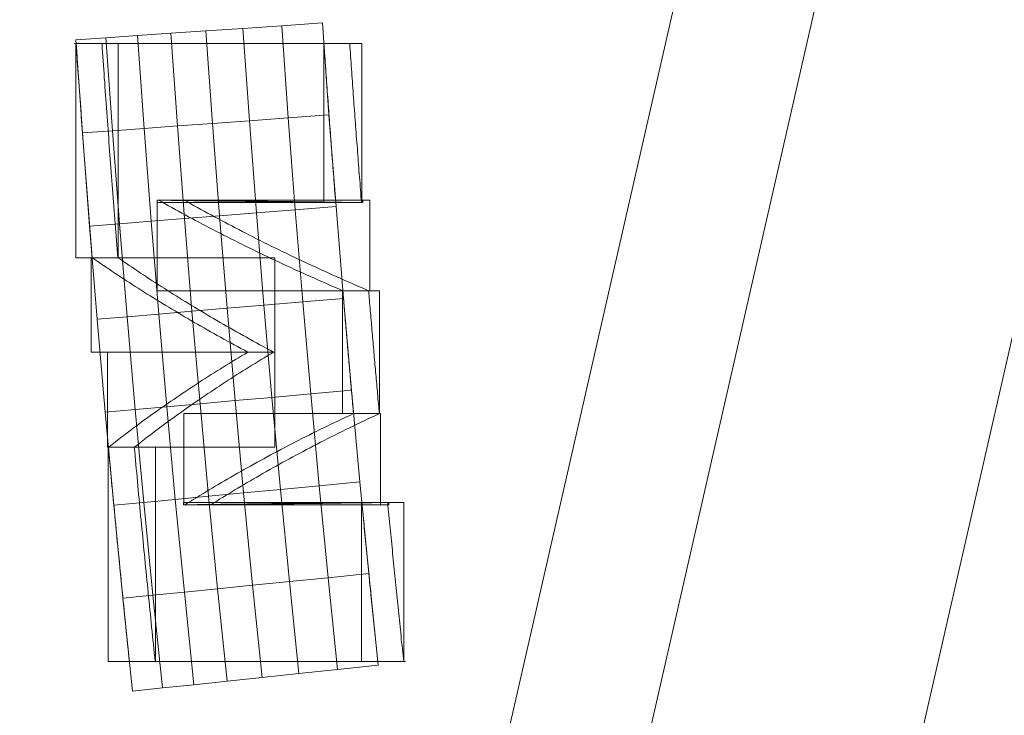
# Model space of a CAD drawing. Units: millimetres. Extents: x 1511 to 1921, y -1288 to -888.
# Drawn here: x 1511 to 1522, y -1120 to -1112 of the extents above; entities that cross this region are included whole.
import ezdxf

# ---------------------------------------------------------------- set-up
doc = ezdxf.new("R2010")
doc.units = ezdxf.units.MM
doc.layers.add('1', color=7, linetype='CONTINUOUS', true_color=0xffffff)

msp = doc.modelspace()

# ---------------------------------------------------------------- linework, layer by layer
at = {"layer": '1', "color": 252, "linetype": 'Continuous', "lineweight": 13}
for p, q in [((1511.219, -1112.121, -277.626), (1511.519, -1112.121, -277.626)), ((1514.098, -1112.121, -284.375), (1514.398, -1112.121, -284.375)), ((1512.176, -1113.941, -279.865), (1512.476, -1113.941, -279.865)), ((1514.235, -1113.968, -284.375), (1514.535, -1113.968, -284.375)), ((1511.404, -1114.61, -277.626), (1511.704, -1114.61, -277.626)), ((1514.318, -1114.994, -284.375), (1514.618, -1114.994, -284.375)), ((1513.214, -1115.707, -281.983), (1513.514, -1115.707, -281.983)), ((1514.443, -1116.421, -284.375), (1514.743, -1116.421, -284.375)), ((1511.594, -1116.813, -277.626), (1511.894, -1116.813, -277.626)), ((1514.54, -1117.456, -284.375), (1514.84, -1117.456, -284.375)), ((1512.483, -1117.482, -279.865), (1512.783, -1117.482, -279.865)), ((1511.837, -1119.302, -277.626), (1512.137, -1119.302, -277.626)), ((1514.726, -1119.302, -284.375), (1515.026, -1119.302, -284.375))]:
    msp.add_line(p, q, dxfattribs=at)
for points in [[(1514.098, -1112.121, -284.375), (1514.03, -1112.121, -284.244), (1513.962, -1112.121, -284.114), (1513.895, -1112.121, -283.983), (1513.828, -1112.121, -283.852), (1513.762, -1112.121, -283.72), (1513.696, -1112.121, -283.589), (1513.63, -1112.121, -283.457), (1513.565, -1112.121, -283.326), (1513.501, -1112.121, -283.194), (1513.437, -1112.121, -283.061), (1513.373, -1112.121, -282.929), (1513.31, -1112.121, -282.796), (1513.248, -1112.121, -282.664), (1513.185, -1112.121, -282.531), (1513.124, -1112.121, -282.397), (1513.062, -1112.121, -282.264), (1513.001, -1112.121, -282.13), (1512.941, -1112.121, -281.997), (1512.881, -1112.121, -281.863), (1512.821, -1112.121, -281.729), (1512.762, -1112.121, -281.594), (1512.703, -1112.121, -281.46), (1512.645, -1112.121, -281.325), (1512.587, -1112.121, -281.191), (1512.529, -1112.121, -281.056), (1512.472, -1112.121, -280.92), (1512.416, -1112.121, -280.785), (1512.359, -1112.121, -280.649), (1512.303, -1112.121, -280.514), (1512.248, -1112.121, -280.378), (1512.193, -1112.121, -280.242), (1512.138, -1112.121, -280.106), (1512.084, -1112.121, -279.969), (1512.03, -1112.121, -279.833), (1511.977, -1112.121, -279.696), (1511.923, -1112.121, -279.559), (1511.871, -1112.121, -279.422), (1511.818, -1112.121, -279.285), (1511.766, -1112.121, -279.148), (1511.715, -1112.121, -279.01), (1511.664, -1112.121, -278.872), (1511.613, -1112.121, -278.735), (1511.562, -1112.121, -278.597), (1511.512, -1112.121, -278.458), (1511.462, -1112.121, -278.32), (1511.413, -1112.121, -278.182), (1511.364, -1112.121, -278.043), (1511.315, -1112.121, -277.904), (1511.267, -1112.121, -277.765), (1511.219, -1112.121, -277.626)], [(1511.219, -1112.121, -277.626), (1511.222, -1112.171, -277.626), (1511.226, -1112.221, -277.626), (1511.229, -1112.27, -277.626), (1511.232, -1112.32, -277.626), (1511.236, -1112.37, -277.626), (1511.239, -1112.42, -277.626), (1511.243, -1112.47, -277.626), (1511.246, -1112.519, -277.626), (1511.25, -1112.569, -277.626), (1511.253, -1112.619, -277.626), (1511.257, -1112.669, -277.626), (1511.26, -1112.719, -277.626), (1511.264, -1112.768, -277.626), (1511.268, -1112.818, -277.626), (1511.271, -1112.868, -277.626), (1511.275, -1112.918, -277.626), (1511.278, -1112.968, -277.626), (1511.282, -1113.017, -277.626), (1511.286, -1113.067, -277.626), (1511.289, -1113.117, -277.626), (1511.293, -1113.167, -277.626), (1511.297, -1113.216, -277.626), (1511.3, -1113.266, -277.626), (1511.304, -1113.316, -277.626), (1511.308, -1113.366, -277.626), (1511.311, -1113.416, -277.626), (1511.315, -1113.465, -277.626), (1511.319, -1113.515, -277.626), (1511.323, -1113.565, -277.626), (1511.326, -1113.615, -277.626), (1511.33, -1113.664, -277.626), (1511.334, -1113.714, -277.626), (1511.338, -1113.764, -277.626), (1511.342, -1113.814, -277.626), (1511.345, -1113.864, -277.626), (1511.349, -1113.913, -277.626), (1511.353, -1113.963, -277.626), (1511.357, -1114.013, -277.626), (1511.361, -1114.063, -277.626), (1511.365, -1114.112, -277.626), (1511.369, -1114.162, -277.626), (1511.373, -1114.212, -277.626), (1511.376, -1114.262, -277.626), (1511.38, -1114.311, -277.626), (1511.384, -1114.361, -277.626), (1511.388, -1114.411, -277.626), (1511.392, -1114.461, -277.626), (1511.396, -1114.51, -277.626), (1511.4, -1114.56, -277.626), (1511.404, -1114.61, -277.626)], [(1511.519, -1112.121, -277.626), (1511.567, -1112.121, -277.765), (1511.615, -1112.121, -277.904), (1511.664, -1112.121, -278.043), (1511.713, -1112.121, -278.182), (1511.762, -1112.121, -278.32), (1511.812, -1112.121, -278.458), (1511.862, -1112.121, -278.597), (1511.913, -1112.121, -278.735), (1511.964, -1112.121, -278.872), (1512.015, -1112.121, -279.01), (1512.066, -1112.121, -279.148), (1512.118, -1112.121, -279.285), (1512.171, -1112.121, -279.422), (1512.223, -1112.121, -279.559), (1512.277, -1112.121, -279.696), (1512.33, -1112.121, -279.833), (1512.384, -1112.121, -279.969), (1512.438, -1112.121, -280.106), (1512.493, -1112.121, -280.242), (1512.548, -1112.121, -280.378), (1512.603, -1112.121, -280.514), (1512.659, -1112.121, -280.649), (1512.716, -1112.121, -280.785), (1512.772, -1112.121, -280.92), (1512.829, -1112.121, -281.056), (1512.887, -1112.121, -281.191), (1512.945, -1112.121, -281.325), (1513.003, -1112.121, -281.46), (1513.062, -1112.121, -281.594), (1513.121, -1112.121, -281.729), (1513.181, -1112.121, -281.863), (1513.241, -1112.121, -281.997), (1513.301, -1112.121, -282.13), (1513.362, -1112.121, -282.264), (1513.424, -1112.121, -282.397), (1513.485, -1112.121, -282.531), (1513.548, -1112.121, -282.664), (1513.61, -1112.121, -282.796), (1513.673, -1112.121, -282.929), (1513.737, -1112.121, -283.061), (1513.801, -1112.121, -283.194), (1513.865, -1112.121, -283.326), (1513.93, -1112.121, -283.457), (1513.996, -1112.121, -283.589), (1514.062, -1112.121, -283.72), (1514.128, -1112.121, -283.852), (1514.195, -1112.121, -283.983), (1514.262, -1112.121, -284.114), (1514.33, -1112.121, -284.244), (1514.398, -1112.121, -284.375)], [(1511.704, -1114.61, -277.626), (1511.7, -1114.56, -277.626), (1511.696, -1114.51, -277.626), (1511.692, -1114.461, -277.626), (1511.688, -1114.411, -277.626), (1511.684, -1114.361, -277.626), (1511.68, -1114.311, -277.626), (1511.676, -1114.262, -277.626), (1511.673, -1114.212, -277.626), (1511.669, -1114.162, -277.626), (1511.665, -1114.112, -277.626), (1511.661, -1114.063, -277.626), (1511.657, -1114.013, -277.626), (1511.653, -1113.963, -277.626), (1511.649, -1113.913, -277.626), (1511.645, -1113.864, -277.626), (1511.642, -1113.814, -277.626), (1511.638, -1113.764, -277.626), (1511.634, -1113.714, -277.626), (1511.63, -1113.664, -277.626), (1511.626, -1113.615, -277.626), (1511.623, -1113.565, -277.626), (1511.619, -1113.515, -277.626), (1511.615, -1113.465, -277.626), (1511.611, -1113.416, -277.626), (1511.608, -1113.366, -277.626), (1511.604, -1113.316, -277.626), (1511.6, -1113.266, -277.626), (1511.597, -1113.216, -277.626), (1511.593, -1113.167, -277.626), (1511.589, -1113.117, -277.626), (1511.586, -1113.067, -277.626), (1511.582, -1113.017, -277.626), (1511.578, -1112.968, -277.626), (1511.575, -1112.918, -277.626), (1511.571, -1112.868, -277.626), (1511.568, -1112.818, -277.626), (1511.564, -1112.768, -277.626), (1511.56, -1112.719, -277.626), (1511.557, -1112.669, -277.626), (1511.553, -1112.619, -277.626), (1511.55, -1112.569, -277.626), (1511.546, -1112.519, -277.626), (1511.543, -1112.47, -277.626), (1511.539, -1112.42, -277.626), (1511.536, -1112.37, -277.626), (1511.532, -1112.32, -277.626), (1511.529, -1112.27, -277.626), (1511.526, -1112.221, -277.626), (1511.522, -1112.171, -277.626), (1511.519, -1112.121, -277.626)], [(1514.235, -1113.968, -284.375), (1514.232, -1113.931, -284.375), (1514.229, -1113.894, -284.375), (1514.226, -1113.857, -284.375), (1514.223, -1113.82, -284.375), (1514.22, -1113.783, -284.375), (1514.218, -1113.746, -284.375), (1514.215, -1113.709, -284.375), (1514.212, -1113.672, -284.375), (1514.209, -1113.635, -284.375), (1514.206, -1113.598, -284.375), (1514.203, -1113.562, -284.375), (1514.201, -1113.525, -284.375), (1514.198, -1113.488, -284.375), (1514.195, -1113.451, -284.375), (1514.192, -1113.414, -284.375), (1514.189, -1113.377, -284.375), (1514.187, -1113.34, -284.375), (1514.184, -1113.303, -284.375), (1514.181, -1113.266, -284.375), (1514.178, -1113.229, -284.375), (1514.175, -1113.192, -284.375), (1514.173, -1113.155, -284.375), (1514.17, -1113.118, -284.375), (1514.167, -1113.081, -284.375), (1514.164, -1113.045, -284.375), (1514.162, -1113.008, -284.375), (1514.159, -1112.971, -284.375), (1514.156, -1112.934, -284.375), (1514.154, -1112.897, -284.375), (1514.151, -1112.86, -284.375), (1514.148, -1112.823, -284.375), (1514.146, -1112.786, -284.375), (1514.143, -1112.749, -284.375), (1514.14, -1112.712, -284.375), (1514.137, -1112.675, -284.375), (1514.135, -1112.638, -284.375), (1514.132, -1112.601, -284.375), (1514.13, -1112.564, -284.375), (1514.127, -1112.527, -284.375), (1514.124, -1112.49, -284.375), (1514.122, -1112.454, -284.375), (1514.119, -1112.417, -284.375), (1514.116, -1112.38, -284.375), (1514.114, -1112.343, -284.375), (1514.111, -1112.306, -284.375), (1514.109, -1112.269, -284.375), (1514.106, -1112.232, -284.375), (1514.103, -1112.195, -284.375), (1514.101, -1112.158, -284.375), (1514.098, -1112.121, -284.375)], [(1514.398, -1112.121, -284.375), (1514.401, -1112.158, -284.375), (1514.403, -1112.195, -284.375), (1514.406, -1112.232, -284.375), (1514.409, -1112.269, -284.375), (1514.411, -1112.306, -284.375), (1514.414, -1112.343, -284.375), (1514.416, -1112.38, -284.375), (1514.419, -1112.417, -284.375), (1514.422, -1112.454, -284.375), (1514.424, -1112.49, -284.375), (1514.427, -1112.527, -284.375), (1514.43, -1112.564, -284.375), (1514.432, -1112.601, -284.375), (1514.435, -1112.638, -284.375), (1514.437, -1112.675, -284.375), (1514.44, -1112.712, -284.375), (1514.443, -1112.749, -284.375), (1514.446, -1112.786, -284.375), (1514.448, -1112.823, -284.375), (1514.451, -1112.86, -284.375), (1514.454, -1112.897, -284.375), (1514.456, -1112.934, -284.375), (1514.459, -1112.971, -284.375), (1514.462, -1113.008, -284.375), (1514.464, -1113.045, -284.375), (1514.467, -1113.081, -284.375), (1514.47, -1113.118, -284.375), (1514.473, -1113.155, -284.375), (1514.475, -1113.192, -284.375), (1514.478, -1113.229, -284.375), (1514.481, -1113.266, -284.375), (1514.484, -1113.303, -284.375), (1514.487, -1113.34, -284.375), (1514.489, -1113.377, -284.375), (1514.492, -1113.414, -284.375), (1514.495, -1113.451, -284.375), (1514.498, -1113.488, -284.375), (1514.501, -1113.525, -284.375), (1514.503, -1113.562, -284.375), (1514.506, -1113.598, -284.375), (1514.509, -1113.635, -284.375), (1514.512, -1113.672, -284.375), (1514.515, -1113.709, -284.375), (1514.518, -1113.746, -284.375), (1514.52, -1113.783, -284.375), (1514.523, -1113.82, -284.375), (1514.526, -1113.857, -284.375), (1514.529, -1113.894, -284.375), (1514.532, -1113.931, -284.375), (1514.535, -1113.968, -284.375)], [(1514.318, -1114.994, -284.375), (1514.27, -1114.973, -284.287), (1514.223, -1114.952, -284.199), (1514.175, -1114.932, -284.11), (1514.128, -1114.911, -284.022), (1514.081, -1114.891, -283.934), (1514.034, -1114.87, -283.846), (1513.988, -1114.849, -283.757), (1513.941, -1114.829, -283.668), (1513.895, -1114.808, -283.58), (1513.849, -1114.787, -283.491), (1513.804, -1114.766, -283.402), (1513.758, -1114.746, -283.313), (1513.713, -1114.725, -283.224), (1513.668, -1114.704, -283.135), (1513.623, -1114.683, -283.045), (1513.578, -1114.662, -282.956), (1513.534, -1114.642, -282.867), (1513.49, -1114.621, -282.777), (1513.446, -1114.6, -282.687), (1513.402, -1114.579, -282.598), (1513.358, -1114.558, -282.508), (1513.315, -1114.537, -282.418), (1513.271, -1114.516, -282.328), (1513.228, -1114.495, -282.238), (1513.186, -1114.474, -282.148), (1513.143, -1114.453, -282.057), (1513.1, -1114.432, -281.967), (1513.058, -1114.41, -281.877), (1513.016, -1114.389, -281.786), (1512.974, -1114.368, -281.695), (1512.933, -1114.347, -281.605), (1512.891, -1114.326, -281.514), (1512.85, -1114.305, -281.423), (1512.809, -1114.283, -281.332), (1512.768, -1114.262, -281.241), (1512.727, -1114.241, -281.15), (1512.687, -1114.219, -281.059), (1512.646, -1114.198, -280.967), (1512.606, -1114.177, -280.876), (1512.566, -1114.155, -280.785), (1512.526, -1114.134, -280.693), (1512.487, -1114.113, -280.601), (1512.447, -1114.091, -280.51), (1512.408, -1114.07, -280.418), (1512.369, -1114.048, -280.326), (1512.33, -1114.027, -280.234), (1512.291, -1114.005, -280.142), (1512.253, -1113.984, -280.05), (1512.215, -1113.962, -279.958), (1512.176, -1113.941, -279.865)], [(1512.176, -1113.941, -279.865), (1512.213, -1113.941, -279.958), (1512.25, -1113.942, -280.05), (1512.287, -1113.942, -280.142), (1512.324, -1113.943, -280.234), (1512.361, -1113.944, -280.326), (1512.398, -1113.944, -280.418), (1512.436, -1113.945, -280.51), (1512.474, -1113.945, -280.601), (1512.512, -1113.946, -280.693), (1512.55, -1113.946, -280.785), (1512.588, -1113.947, -280.876), (1512.627, -1113.947, -280.967), (1512.665, -1113.948, -281.059), (1512.704, -1113.948, -281.15), (1512.743, -1113.949, -281.241), (1512.782, -1113.95, -281.332), (1512.822, -1113.95, -281.423), (1512.862, -1113.951, -281.514), (1512.901, -1113.951, -281.605), (1512.941, -1113.952, -281.696), (1512.982, -1113.952, -281.786), (1513.022, -1113.953, -281.877), (1513.063, -1113.953, -281.967), (1513.103, -1113.954, -282.058), (1513.144, -1113.954, -282.148), (1513.186, -1113.955, -282.238), (1513.227, -1113.956, -282.328), (1513.268, -1113.956, -282.418), (1513.31, -1113.957, -282.508), (1513.352, -1113.957, -282.598), (1513.394, -1113.958, -282.688), (1513.437, -1113.958, -282.777), (1513.479, -1113.959, -282.867), (1513.522, -1113.959, -282.956), (1513.565, -1113.96, -283.046), (1513.608, -1113.96, -283.135), (1513.652, -1113.961, -283.224), (1513.695, -1113.961, -283.313), (1513.739, -1113.962, -283.402), (1513.783, -1113.962, -283.491), (1513.827, -1113.963, -283.58), (1513.872, -1113.963, -283.668), (1513.916, -1113.964, -283.757), (1513.961, -1113.965, -283.846), (1514.006, -1113.965, -283.934), (1514.052, -1113.966, -284.022), (1514.097, -1113.966, -284.111), (1514.143, -1113.967, -284.199), (1514.189, -1113.967, -284.287), (1514.235, -1113.968, -284.375)], [(1514.535, -1113.968, -284.375), (1514.489, -1113.967, -284.287), (1514.443, -1113.967, -284.199), (1514.397, -1113.966, -284.111), (1514.352, -1113.966, -284.022), (1514.306, -1113.965, -283.934), (1514.261, -1113.965, -283.846), (1514.216, -1113.964, -283.757), (1514.172, -1113.963, -283.668), (1514.127, -1113.963, -283.58), (1514.083, -1113.962, -283.491), (1514.039, -1113.962, -283.402), (1513.995, -1113.961, -283.313), (1513.952, -1113.961, -283.224), (1513.908, -1113.96, -283.135), (1513.865, -1113.96, -283.046), (1513.822, -1113.959, -282.956), (1513.779, -1113.959, -282.867), (1513.737, -1113.958, -282.777), (1513.694, -1113.958, -282.688), (1513.652, -1113.957, -282.598), (1513.61, -1113.957, -282.508), (1513.568, -1113.956, -282.418), (1513.527, -1113.956, -282.328), (1513.486, -1113.955, -282.238), (1513.444, -1113.954, -282.148), (1513.403, -1113.954, -282.058), (1513.363, -1113.953, -281.967), (1513.322, -1113.953, -281.877), (1513.282, -1113.952, -281.786), (1513.241, -1113.952, -281.696), (1513.201, -1113.951, -281.605), (1513.162, -1113.951, -281.514), (1513.122, -1113.95, -281.423), (1513.082, -1113.95, -281.332), (1513.043, -1113.949, -281.241), (1513.004, -1113.948, -281.15), (1512.965, -1113.948, -281.059), (1512.927, -1113.947, -280.967), (1512.888, -1113.947, -280.876), (1512.85, -1113.946, -280.785), (1512.812, -1113.946, -280.693), (1512.774, -1113.945, -280.601), (1512.736, -1113.945, -280.51), (1512.698, -1113.944, -280.418), (1512.661, -1113.944, -280.326), (1512.624, -1113.943, -280.234), (1512.587, -1113.942, -280.142), (1512.55, -1113.942, -280.05), (1512.513, -1113.941, -279.958), (1512.476, -1113.941, -279.865)], [(1512.476, -1113.941, -279.865), (1512.515, -1113.962, -279.958), (1512.553, -1113.984, -280.05), (1512.591, -1114.005, -280.142), (1512.63, -1114.027, -280.234), (1512.669, -1114.048, -280.326), (1512.708, -1114.07, -280.418), (1512.747, -1114.091, -280.51), (1512.787, -1114.113, -280.601), (1512.826, -1114.134, -280.693), (1512.866, -1114.155, -280.785), (1512.906, -1114.177, -280.876), (1512.946, -1114.198, -280.967), (1512.987, -1114.219, -281.059), (1513.027, -1114.241, -281.15), (1513.068, -1114.262, -281.241), (1513.109, -1114.283, -281.332), (1513.15, -1114.305, -281.423), (1513.191, -1114.326, -281.514), (1513.233, -1114.347, -281.605), (1513.274, -1114.368, -281.695), (1513.316, -1114.389, -281.786), (1513.358, -1114.41, -281.877), (1513.4, -1114.432, -281.967), (1513.443, -1114.453, -282.057), (1513.486, -1114.474, -282.148), (1513.528, -1114.495, -282.238), (1513.571, -1114.516, -282.328), (1513.615, -1114.537, -282.418), (1513.658, -1114.558, -282.508), (1513.702, -1114.579, -282.598), (1513.746, -1114.6, -282.687), (1513.79, -1114.621, -282.777), (1513.834, -1114.642, -282.867), (1513.878, -1114.662, -282.956), (1513.923, -1114.683, -283.045), (1513.968, -1114.704, -283.135), (1514.013, -1114.725, -283.224), (1514.058, -1114.746, -283.313), (1514.104, -1114.766, -283.402), (1514.149, -1114.787, -283.491), (1514.195, -1114.808, -283.58), (1514.241, -1114.829, -283.668), (1514.288, -1114.849, -283.757), (1514.334, -1114.87, -283.846), (1514.381, -1114.891, -283.934), (1514.428, -1114.911, -284.022), (1514.475, -1114.932, -284.11), (1514.523, -1114.952, -284.199), (1514.57, -1114.973, -284.287), (1514.618, -1114.994, -284.375)], [(1511.404, -1114.61, -277.626), (1511.437, -1114.632, -277.715), (1511.469, -1114.655, -277.803), (1511.502, -1114.677, -277.892), (1511.535, -1114.699, -277.98), (1511.568, -1114.721, -278.069), (1511.601, -1114.744, -278.157), (1511.634, -1114.766, -278.245), (1511.667, -1114.788, -278.333), (1511.701, -1114.81, -278.421), (1511.735, -1114.832, -278.51), (1511.768, -1114.855, -278.598), (1511.802, -1114.877, -278.686), (1511.837, -1114.899, -278.774), (1511.871, -1114.921, -278.861), (1511.905, -1114.943, -278.949), (1511.94, -1114.965, -279.037), (1511.975, -1114.987, -279.125), (1512.01, -1115.009, -279.212), (1512.045, -1115.032, -279.3), (1512.08, -1115.054, -279.388), (1512.116, -1115.076, -279.475), (1512.151, -1115.098, -279.563), (1512.187, -1115.12, -279.65), (1512.223, -1115.142, -279.737), (1512.259, -1115.164, -279.824), (1512.295, -1115.186, -279.912), (1512.332, -1115.208, -279.999), (1512.368, -1115.229, -280.086), (1512.405, -1115.251, -280.173), (1512.442, -1115.273, -280.26), (1512.479, -1115.295, -280.346), (1512.516, -1115.317, -280.433), (1512.553, -1115.339, -280.52), (1512.591, -1115.361, -280.607), (1512.629, -1115.382, -280.693), (1512.667, -1115.404, -280.78), (1512.705, -1115.426, -280.866), (1512.743, -1115.448, -280.952), (1512.781, -1115.47, -281.039), (1512.82, -1115.491, -281.125), (1512.858, -1115.513, -281.211), (1512.897, -1115.535, -281.297), (1512.936, -1115.556, -281.383), (1512.976, -1115.578, -281.469), (1513.015, -1115.6, -281.555), (1513.054, -1115.621, -281.641), (1513.094, -1115.643, -281.726), (1513.134, -1115.664, -281.812), (1513.174, -1115.686, -281.898), (1513.214, -1115.707, -281.983)], [(1513.514, -1115.707, -281.983), (1513.474, -1115.686, -281.898), (1513.434, -1115.664, -281.812), (1513.394, -1115.643, -281.726), (1513.354, -1115.621, -281.641), (1513.315, -1115.6, -281.555), (1513.276, -1115.578, -281.469), (1513.236, -1115.556, -281.383), (1513.197, -1115.535, -281.297), (1513.158, -1115.513, -281.211), (1513.12, -1115.491, -281.125), (1513.081, -1115.47, -281.039), (1513.043, -1115.448, -280.952), (1513.005, -1115.426, -280.866), (1512.967, -1115.404, -280.78), (1512.929, -1115.382, -280.693), (1512.891, -1115.361, -280.607), (1512.853, -1115.339, -280.52), (1512.816, -1115.317, -280.433), (1512.779, -1115.295, -280.346), (1512.742, -1115.273, -280.26), (1512.705, -1115.251, -280.173), (1512.668, -1115.229, -280.086), (1512.632, -1115.208, -279.999), (1512.595, -1115.186, -279.912), (1512.559, -1115.164, -279.824), (1512.523, -1115.142, -279.737), (1512.487, -1115.12, -279.65), (1512.451, -1115.098, -279.563), (1512.416, -1115.076, -279.475), (1512.38, -1115.054, -279.388), (1512.345, -1115.032, -279.3), (1512.31, -1115.009, -279.212), (1512.275, -1114.987, -279.125), (1512.24, -1114.965, -279.037), (1512.205, -1114.943, -278.949), (1512.171, -1114.921, -278.861), (1512.137, -1114.899, -278.774), (1512.102, -1114.877, -278.686), (1512.068, -1114.855, -278.598), (1512.035, -1114.832, -278.51), (1512.001, -1114.81, -278.421), (1511.967, -1114.788, -278.333), (1511.934, -1114.766, -278.245), (1511.901, -1114.744, -278.157), (1511.868, -1114.721, -278.069), (1511.835, -1114.699, -277.98), (1511.802, -1114.677, -277.892), (1511.769, -1114.655, -277.803), (1511.737, -1114.632, -277.715), (1511.704, -1114.61, -277.626)], [(1514.443, -1116.421, -284.375), (1514.44, -1116.393, -284.375), (1514.438, -1116.364, -284.375), (1514.435, -1116.335, -284.375), (1514.432, -1116.307, -284.375), (1514.43, -1116.278, -284.375), (1514.427, -1116.25, -284.375), (1514.425, -1116.221, -284.375), (1514.422, -1116.193, -284.375), (1514.42, -1116.164, -284.375), (1514.417, -1116.136, -284.375), (1514.415, -1116.107, -284.375), (1514.412, -1116.079, -284.375), (1514.409, -1116.05, -284.375), (1514.407, -1116.021, -284.375), (1514.404, -1115.993, -284.375), (1514.402, -1115.964, -284.375), (1514.399, -1115.936, -284.375), (1514.397, -1115.907, -284.375), (1514.394, -1115.879, -284.375), (1514.392, -1115.85, -284.375), (1514.389, -1115.822, -284.375), (1514.387, -1115.793, -284.375), (1514.384, -1115.765, -284.375), (1514.382, -1115.736, -284.375), (1514.379, -1115.707, -284.375), (1514.377, -1115.679, -284.375), (1514.374, -1115.65, -284.375), (1514.372, -1115.622, -284.375), (1514.369, -1115.593, -284.375), (1514.367, -1115.565, -284.375), (1514.364, -1115.536, -284.375), (1514.362, -1115.508, -284.375), (1514.359, -1115.479, -284.375), (1514.357, -1115.45, -284.375), (1514.355, -1115.422, -284.375), (1514.352, -1115.393, -284.375), (1514.35, -1115.365, -284.375), (1514.347, -1115.336, -284.375), (1514.345, -1115.308, -284.375), (1514.342, -1115.279, -284.375), (1514.34, -1115.251, -284.375), (1514.337, -1115.222, -284.375), (1514.335, -1115.193, -284.375), (1514.333, -1115.165, -284.375), (1514.33, -1115.136, -284.375), (1514.328, -1115.108, -284.375), (1514.325, -1115.079, -284.375), (1514.323, -1115.051, -284.375), (1514.321, -1115.022, -284.375), (1514.318, -1114.994, -284.375)], [(1514.618, -1114.994, -284.375), (1514.621, -1115.022, -284.375), (1514.623, -1115.051, -284.375), (1514.625, -1115.079, -284.375), (1514.628, -1115.108, -284.375), (1514.63, -1115.136, -284.375), (1514.633, -1115.165, -284.375), (1514.635, -1115.193, -284.375), (1514.637, -1115.222, -284.375), (1514.64, -1115.251, -284.375), (1514.642, -1115.279, -284.375), (1514.645, -1115.308, -284.375), (1514.647, -1115.336, -284.375), (1514.65, -1115.365, -284.375), (1514.652, -1115.393, -284.375), (1514.655, -1115.422, -284.375), (1514.657, -1115.45, -284.375), (1514.659, -1115.479, -284.375), (1514.662, -1115.508, -284.375), (1514.664, -1115.536, -284.375), (1514.667, -1115.565, -284.375), (1514.669, -1115.593, -284.375), (1514.672, -1115.622, -284.375), (1514.674, -1115.65, -284.375), (1514.677, -1115.679, -284.375), (1514.679, -1115.707, -284.375), (1514.682, -1115.736, -284.375), (1514.684, -1115.765, -284.375), (1514.687, -1115.793, -284.375), (1514.689, -1115.822, -284.375), (1514.692, -1115.85, -284.375), (1514.694, -1115.879, -284.375), (1514.697, -1115.907, -284.375), (1514.699, -1115.936, -284.375), (1514.702, -1115.964, -284.375), (1514.704, -1115.993, -284.375), (1514.707, -1116.021, -284.375), (1514.709, -1116.05, -284.375), (1514.712, -1116.079, -284.375), (1514.715, -1116.107, -284.375), (1514.717, -1116.136, -284.375), (1514.72, -1116.164, -284.375), (1514.722, -1116.193, -284.375), (1514.725, -1116.221, -284.375), (1514.727, -1116.25, -284.375), (1514.73, -1116.278, -284.375), (1514.732, -1116.307, -284.375), (1514.735, -1116.335, -284.375), (1514.738, -1116.364, -284.375), (1514.74, -1116.393, -284.375), (1514.743, -1116.421, -284.375)], [(1513.214, -1115.707, -281.983), (1513.178, -1115.729, -281.897), (1513.141, -1115.751, -281.812), (1513.105, -1115.773, -281.726), (1513.069, -1115.794, -281.64), (1513.033, -1115.816, -281.554), (1512.998, -1115.838, -281.468), (1512.962, -1115.86, -281.382), (1512.927, -1115.882, -281.296), (1512.892, -1115.904, -281.21), (1512.857, -1115.925, -281.124), (1512.822, -1115.947, -281.038), (1512.787, -1115.969, -280.951), (1512.753, -1115.991, -280.865), (1512.719, -1116.013, -280.778), (1512.685, -1116.035, -280.692), (1512.651, -1116.057, -280.605), (1512.617, -1116.079, -280.518), (1512.583, -1116.101, -280.432), (1512.55, -1116.123, -280.345), (1512.517, -1116.145, -280.258), (1512.483, -1116.167, -280.171), (1512.451, -1116.189, -280.084), (1512.418, -1116.212, -279.997), (1512.385, -1116.234, -279.91), (1512.353, -1116.256, -279.823), (1512.32, -1116.278, -279.735), (1512.288, -1116.3, -279.648), (1512.256, -1116.322, -279.561), (1512.225, -1116.344, -279.473), (1512.193, -1116.367, -279.386), (1512.162, -1116.389, -279.298), (1512.13, -1116.411, -279.211), (1512.099, -1116.433, -279.123), (1512.068, -1116.456, -279.036), (1512.037, -1116.478, -278.948), (1512.007, -1116.5, -278.86), (1511.976, -1116.522, -278.772), (1511.946, -1116.545, -278.684), (1511.916, -1116.567, -278.596), (1511.886, -1116.589, -278.509), (1511.856, -1116.612, -278.42), (1511.826, -1116.634, -278.332), (1511.797, -1116.657, -278.244), (1511.767, -1116.679, -278.156), (1511.738, -1116.701, -278.068), (1511.709, -1116.724, -277.98), (1511.68, -1116.746, -277.891), (1511.651, -1116.769, -277.803), (1511.622, -1116.791, -277.715), (1511.594, -1116.813, -277.626)], [(1511.894, -1116.813, -277.626), (1511.922, -1116.791, -277.715), (1511.951, -1116.769, -277.803), (1511.98, -1116.746, -277.891), (1512.009, -1116.724, -277.98), (1512.038, -1116.701, -278.068), (1512.067, -1116.679, -278.156), (1512.097, -1116.657, -278.244), (1512.126, -1116.634, -278.332), (1512.156, -1116.612, -278.42), (1512.186, -1116.589, -278.509), (1512.216, -1116.567, -278.596), (1512.246, -1116.545, -278.684), (1512.276, -1116.522, -278.772), (1512.307, -1116.5, -278.86), (1512.337, -1116.478, -278.948), (1512.368, -1116.456, -279.036), (1512.399, -1116.433, -279.123), (1512.43, -1116.411, -279.211), (1512.462, -1116.389, -279.298), (1512.493, -1116.367, -279.386), (1512.525, -1116.344, -279.473), (1512.556, -1116.322, -279.561), (1512.588, -1116.3, -279.648), (1512.62, -1116.278, -279.735), (1512.653, -1116.256, -279.823), (1512.685, -1116.234, -279.91), (1512.718, -1116.212, -279.997), (1512.751, -1116.189, -280.084), (1512.783, -1116.167, -280.171), (1512.817, -1116.145, -280.258), (1512.85, -1116.123, -280.345), (1512.883, -1116.101, -280.432), (1512.917, -1116.079, -280.518), (1512.951, -1116.057, -280.605), (1512.985, -1116.035, -280.692), (1513.019, -1116.013, -280.778), (1513.053, -1115.991, -280.865), (1513.087, -1115.969, -280.951), (1513.122, -1115.947, -281.038), (1513.157, -1115.925, -281.124), (1513.192, -1115.904, -281.21), (1513.227, -1115.882, -281.296), (1513.262, -1115.86, -281.382), (1513.298, -1115.838, -281.468), (1513.333, -1115.816, -281.554), (1513.369, -1115.794, -281.64), (1513.405, -1115.773, -281.726), (1513.441, -1115.751, -281.812), (1513.478, -1115.729, -281.897), (1513.514, -1115.707, -281.983)], [(1512.483, -1117.482, -279.865), (1512.517, -1117.461, -279.957), (1512.552, -1117.439, -280.049), (1512.586, -1117.417, -280.141), (1512.621, -1117.396, -280.233), (1512.657, -1117.374, -280.325), (1512.692, -1117.353, -280.417), (1512.727, -1117.331, -280.509), (1512.763, -1117.309, -280.6), (1512.799, -1117.288, -280.692), (1512.835, -1117.266, -280.783), (1512.871, -1117.245, -280.875), (1512.908, -1117.223, -280.966), (1512.944, -1117.202, -281.057), (1512.981, -1117.18, -281.149), (1513.018, -1117.159, -281.24), (1513.056, -1117.138, -281.331), (1513.093, -1117.116, -281.422), (1513.131, -1117.095, -281.512), (1513.168, -1117.073, -281.603), (1513.206, -1117.052, -281.694), (1513.245, -1117.031, -281.784), (1513.283, -1117.009, -281.875), (1513.322, -1116.988, -281.965), (1513.36, -1116.967, -282.056), (1513.399, -1116.946, -282.146), (1513.439, -1116.924, -282.236), (1513.478, -1116.903, -282.326), (1513.518, -1116.882, -282.416), (1513.557, -1116.861, -282.506), (1513.597, -1116.84, -282.596), (1513.638, -1116.819, -282.686), (1513.678, -1116.797, -282.775), (1513.719, -1116.776, -282.865), (1513.76, -1116.755, -282.955), (1513.801, -1116.734, -283.044), (1513.842, -1116.713, -283.133), (1513.884, -1116.692, -283.223), (1513.925, -1116.671, -283.312), (1513.967, -1116.65, -283.401), (1514.009, -1116.629, -283.49), (1514.052, -1116.608, -283.579), (1514.094, -1116.588, -283.667), (1514.137, -1116.567, -283.756), (1514.18, -1116.546, -283.845), (1514.223, -1116.525, -283.933), (1514.267, -1116.504, -284.022), (1514.31, -1116.483, -284.11), (1514.354, -1116.463, -284.198), (1514.398, -1116.442, -284.286), (1514.443, -1116.421, -284.375)], [(1514.743, -1116.421, -284.375), (1514.698, -1116.442, -284.286), (1514.654, -1116.463, -284.198), (1514.61, -1116.483, -284.11), (1514.567, -1116.504, -284.022), (1514.523, -1116.525, -283.933), (1514.48, -1116.546, -283.845), (1514.437, -1116.567, -283.756), (1514.394, -1116.588, -283.667), (1514.352, -1116.608, -283.579), (1514.309, -1116.629, -283.49), (1514.267, -1116.65, -283.401), (1514.225, -1116.671, -283.312), (1514.184, -1116.692, -283.223), (1514.142, -1116.713, -283.133), (1514.101, -1116.734, -283.044), (1514.06, -1116.755, -282.955), (1514.019, -1116.776, -282.865), (1513.978, -1116.797, -282.775), (1513.938, -1116.819, -282.686), (1513.897, -1116.84, -282.596), (1513.857, -1116.861, -282.506), (1513.818, -1116.882, -282.416), (1513.778, -1116.903, -282.326), (1513.739, -1116.924, -282.236), (1513.699, -1116.946, -282.146), (1513.66, -1116.967, -282.056), (1513.622, -1116.988, -281.965), (1513.583, -1117.009, -281.875), (1513.545, -1117.031, -281.784), (1513.506, -1117.052, -281.694), (1513.468, -1117.073, -281.603), (1513.431, -1117.095, -281.512), (1513.393, -1117.116, -281.422), (1513.356, -1117.138, -281.331), (1513.318, -1117.159, -281.24), (1513.281, -1117.18, -281.149), (1513.244, -1117.202, -281.057), (1513.208, -1117.223, -280.966), (1513.171, -1117.245, -280.875), (1513.135, -1117.266, -280.783), (1513.099, -1117.288, -280.692), (1513.063, -1117.309, -280.6), (1513.027, -1117.331, -280.509), (1512.992, -1117.353, -280.417), (1512.957, -1117.374, -280.325), (1512.921, -1117.396, -280.233), (1512.886, -1117.417, -280.141), (1512.852, -1117.439, -280.049), (1512.817, -1117.461, -279.957), (1512.783, -1117.482, -279.865)], [(1511.594, -1116.813, -277.626), (1511.599, -1116.863, -277.626), (1511.603, -1116.913, -277.626), (1511.608, -1116.963, -277.626), (1511.612, -1117.013, -277.626), (1511.617, -1117.062, -277.626), (1511.622, -1117.112, -277.626), (1511.626, -1117.162, -277.626), (1511.631, -1117.212, -277.626), (1511.635, -1117.262, -277.626), (1511.64, -1117.311, -277.626), (1511.645, -1117.361, -277.626), (1511.65, -1117.411, -277.626), (1511.654, -1117.461, -277.626), (1511.659, -1117.511, -277.626), (1511.664, -1117.56, -277.626), (1511.668, -1117.61, -277.626), (1511.673, -1117.66, -277.626), (1511.678, -1117.71, -277.626), (1511.683, -1117.76, -277.626), (1511.688, -1117.809, -277.626), (1511.692, -1117.859, -277.626), (1511.697, -1117.909, -277.626), (1511.702, -1117.959, -277.626), (1511.707, -1118.008, -277.626), (1511.712, -1118.058, -277.626), (1511.717, -1118.108, -277.626), (1511.722, -1118.158, -277.626), (1511.726, -1118.208, -277.626), (1511.731, -1118.257, -277.626), (1511.736, -1118.307, -277.626), (1511.741, -1118.357, -277.626), (1511.746, -1118.407, -277.626), (1511.751, -1118.456, -277.626), (1511.756, -1118.506, -277.626), (1511.761, -1118.556, -277.626), (1511.766, -1118.606, -277.626), (1511.771, -1118.655, -277.626), (1511.776, -1118.705, -277.626), (1511.781, -1118.755, -277.626), (1511.786, -1118.805, -277.626), (1511.791, -1118.855, -277.626), (1511.796, -1118.904, -277.626), (1511.801, -1118.954, -277.626), (1511.806, -1119.004, -277.626), (1511.811, -1119.054, -277.626), (1511.817, -1119.103, -277.626), (1511.822, -1119.153, -277.626), (1511.827, -1119.203, -277.626), (1511.832, -1119.253, -277.626), (1511.837, -1119.302, -277.626)], [(1512.137, -1119.302, -277.626), (1512.132, -1119.253, -277.626), (1512.127, -1119.203, -277.626), (1512.122, -1119.153, -277.626), (1512.117, -1119.103, -277.626), (1512.111, -1119.054, -277.626), (1512.106, -1119.004, -277.626), (1512.101, -1118.954, -277.626), (1512.096, -1118.904, -277.626), (1512.091, -1118.855, -277.626), (1512.086, -1118.805, -277.626), (1512.081, -1118.755, -277.626), (1512.076, -1118.705, -277.626), (1512.071, -1118.655, -277.626), (1512.066, -1118.606, -277.626), (1512.061, -1118.556, -277.626), (1512.056, -1118.506, -277.626), (1512.051, -1118.456, -277.626), (1512.046, -1118.407, -277.626), (1512.041, -1118.357, -277.626), (1512.036, -1118.307, -277.626), (1512.031, -1118.257, -277.626), (1512.026, -1118.208, -277.626), (1512.022, -1118.158, -277.626), (1512.017, -1118.108, -277.626), (1512.012, -1118.058, -277.626), (1512.007, -1118.008, -277.626), (1512.002, -1117.959, -277.626), (1511.997, -1117.909, -277.626), (1511.992, -1117.859, -277.626), (1511.988, -1117.809, -277.626), (1511.983, -1117.76, -277.626), (1511.978, -1117.71, -277.626), (1511.973, -1117.66, -277.626), (1511.968, -1117.61, -277.626), (1511.964, -1117.56, -277.626), (1511.959, -1117.511, -277.626), (1511.954, -1117.461, -277.626), (1511.95, -1117.411, -277.626), (1511.945, -1117.361, -277.626), (1511.94, -1117.311, -277.626), (1511.935, -1117.262, -277.626), (1511.931, -1117.212, -277.626), (1511.926, -1117.162, -277.626), (1511.922, -1117.112, -277.626), (1511.917, -1117.062, -277.626), (1511.912, -1117.013, -277.626), (1511.908, -1116.963, -277.626), (1511.903, -1116.913, -277.626), (1511.899, -1116.863, -277.626), (1511.894, -1116.813, -277.626)], [(1514.54, -1117.456, -284.375), (1514.493, -1117.456, -284.287), (1514.448, -1117.457, -284.199), (1514.402, -1117.457, -284.111), (1514.356, -1117.458, -284.022), (1514.311, -1117.458, -283.934), (1514.266, -1117.459, -283.846), (1514.221, -1117.459, -283.757), (1514.177, -1117.46, -283.668), (1514.132, -1117.46, -283.58), (1514.088, -1117.461, -283.491), (1514.044, -1117.461, -283.402), (1514, -1117.462, -283.313), (1513.957, -1117.463, -283.224), (1513.913, -1117.463, -283.135), (1513.87, -1117.464, -283.046), (1513.827, -1117.464, -282.956), (1513.784, -1117.465, -282.867), (1513.742, -1117.465, -282.777), (1513.7, -1117.466, -282.688), (1513.657, -1117.466, -282.598), (1513.615, -1117.467, -282.508), (1513.574, -1117.467, -282.418), (1513.532, -1117.468, -282.328), (1513.491, -1117.468, -282.238), (1513.45, -1117.469, -282.148), (1513.409, -1117.469, -282.058), (1513.368, -1117.47, -281.967), (1513.327, -1117.47, -281.877), (1513.287, -1117.471, -281.786), (1513.247, -1117.472, -281.696), (1513.207, -1117.472, -281.605), (1513.167, -1117.473, -281.514), (1513.127, -1117.473, -281.423), (1513.088, -1117.474, -281.332), (1513.049, -1117.474, -281.241), (1513.01, -1117.475, -281.15), (1512.971, -1117.475, -281.059), (1512.932, -1117.476, -280.968), (1512.894, -1117.476, -280.876), (1512.856, -1117.477, -280.785), (1512.817, -1117.477, -280.693), (1512.78, -1117.478, -280.601), (1512.742, -1117.479, -280.51), (1512.704, -1117.479, -280.418), (1512.667, -1117.48, -280.326), (1512.63, -1117.48, -280.234), (1512.593, -1117.481, -280.142), (1512.556, -1117.481, -280.05), (1512.519, -1117.482, -279.958), (1512.483, -1117.482, -279.865)], [(1512.783, -1117.482, -279.865), (1512.819, -1117.482, -279.958), (1512.856, -1117.481, -280.05), (1512.893, -1117.481, -280.142), (1512.93, -1117.48, -280.234), (1512.967, -1117.48, -280.326), (1513.004, -1117.479, -280.418), (1513.042, -1117.479, -280.51), (1513.08, -1117.478, -280.601), (1513.117, -1117.477, -280.693), (1513.156, -1117.477, -280.785), (1513.194, -1117.476, -280.876), (1513.232, -1117.476, -280.968), (1513.271, -1117.475, -281.059), (1513.31, -1117.475, -281.15), (1513.349, -1117.474, -281.241), (1513.388, -1117.474, -281.332), (1513.427, -1117.473, -281.423), (1513.467, -1117.473, -281.514), (1513.507, -1117.472, -281.605), (1513.547, -1117.472, -281.696), (1513.587, -1117.471, -281.786), (1513.627, -1117.47, -281.877), (1513.668, -1117.47, -281.967), (1513.709, -1117.469, -282.058), (1513.75, -1117.469, -282.148), (1513.791, -1117.468, -282.238), (1513.832, -1117.468, -282.328), (1513.874, -1117.467, -282.418), (1513.915, -1117.467, -282.508), (1513.957, -1117.466, -282.598), (1514, -1117.466, -282.688), (1514.042, -1117.465, -282.777), (1514.084, -1117.465, -282.867), (1514.127, -1117.464, -282.956), (1514.17, -1117.464, -283.046), (1514.213, -1117.463, -283.135), (1514.257, -1117.463, -283.224), (1514.3, -1117.462, -283.313), (1514.344, -1117.461, -283.402), (1514.388, -1117.461, -283.491), (1514.432, -1117.46, -283.58), (1514.477, -1117.46, -283.668), (1514.521, -1117.459, -283.757), (1514.566, -1117.459, -283.846), (1514.611, -1117.458, -283.934), (1514.656, -1117.458, -284.022), (1514.702, -1117.457, -284.111), (1514.748, -1117.457, -284.199), (1514.793, -1117.456, -284.287), (1514.84, -1117.456, -284.375)], [(1514.726, -1119.302, -284.375), (1514.722, -1119.265, -284.375), (1514.718, -1119.228, -284.375), (1514.714, -1119.192, -284.375), (1514.71, -1119.155, -284.375), (1514.706, -1119.118, -284.375), (1514.702, -1119.081, -284.375), (1514.698, -1119.044, -284.375), (1514.695, -1119.007, -284.375), (1514.691, -1118.97, -284.375), (1514.687, -1118.933, -284.375), (1514.683, -1118.896, -284.375), (1514.679, -1118.859, -284.375), (1514.676, -1118.822, -284.375), (1514.672, -1118.785, -284.375), (1514.668, -1118.748, -284.375), (1514.664, -1118.712, -284.375), (1514.66, -1118.675, -284.375), (1514.657, -1118.638, -284.375), (1514.653, -1118.601, -284.375), (1514.649, -1118.564, -284.375), (1514.645, -1118.527, -284.375), (1514.642, -1118.49, -284.375), (1514.638, -1118.453, -284.375), (1514.634, -1118.416, -284.375), (1514.63, -1118.379, -284.375), (1514.627, -1118.342, -284.375), (1514.623, -1118.305, -284.375), (1514.619, -1118.268, -284.375), (1514.616, -1118.231, -284.375), (1514.612, -1118.195, -284.375), (1514.608, -1118.158, -284.375), (1514.605, -1118.121, -284.375), (1514.601, -1118.084, -284.375), (1514.597, -1118.047, -284.375), (1514.594, -1118.01, -284.375), (1514.59, -1117.973, -284.375), (1514.586, -1117.936, -284.375), (1514.583, -1117.899, -284.375), (1514.579, -1117.862, -284.375), (1514.575, -1117.825, -284.375), (1514.572, -1117.788, -284.375), (1514.568, -1117.751, -284.375), (1514.565, -1117.714, -284.375), (1514.561, -1117.677, -284.375), (1514.557, -1117.64, -284.375), (1514.554, -1117.603, -284.375), (1514.55, -1117.567, -284.375), (1514.547, -1117.53, -284.375), (1514.543, -1117.493, -284.375), (1514.54, -1117.456, -284.375)], [(1514.84, -1117.456, -284.375), (1514.843, -1117.493, -284.375), (1514.847, -1117.53, -284.375), (1514.85, -1117.567, -284.375), (1514.854, -1117.603, -284.375), (1514.857, -1117.64, -284.375), (1514.861, -1117.677, -284.375), (1514.865, -1117.714, -284.375), (1514.868, -1117.751, -284.375), (1514.872, -1117.788, -284.375), (1514.875, -1117.825, -284.375), (1514.879, -1117.862, -284.375), (1514.883, -1117.899, -284.375), (1514.886, -1117.936, -284.375), (1514.89, -1117.973, -284.375), (1514.894, -1118.01, -284.375), (1514.897, -1118.047, -284.375), (1514.901, -1118.084, -284.375), (1514.905, -1118.121, -284.375), (1514.908, -1118.158, -284.375), (1514.912, -1118.195, -284.375), (1514.916, -1118.231, -284.375), (1514.919, -1118.268, -284.375), (1514.923, -1118.305, -284.375), (1514.927, -1118.342, -284.375), (1514.93, -1118.379, -284.375), (1514.934, -1118.416, -284.375), (1514.938, -1118.453, -284.375), (1514.942, -1118.49, -284.375), (1514.945, -1118.527, -284.375), (1514.949, -1118.564, -284.375), (1514.953, -1118.601, -284.375), (1514.957, -1118.638, -284.375), (1514.96, -1118.675, -284.375), (1514.964, -1118.712, -284.375), (1514.968, -1118.748, -284.375), (1514.972, -1118.785, -284.375), (1514.976, -1118.822, -284.375), (1514.979, -1118.859, -284.375), (1514.983, -1118.896, -284.375), (1514.987, -1118.933, -284.375), (1514.991, -1118.97, -284.375), (1514.995, -1119.007, -284.375), (1514.998, -1119.044, -284.375), (1515.002, -1119.081, -284.375), (1515.006, -1119.118, -284.375), (1515.01, -1119.155, -284.375), (1515.014, -1119.192, -284.375), (1515.018, -1119.228, -284.375), (1515.022, -1119.265, -284.375), (1515.026, -1119.302, -284.375)], [(1511.837, -1119.302, -277.626), (1511.885, -1119.302, -277.765), (1511.934, -1119.302, -277.904), (1511.983, -1119.302, -278.043), (1512.032, -1119.302, -278.182), (1512.081, -1119.302, -278.32), (1512.131, -1119.302, -278.458), (1512.182, -1119.302, -278.597), (1512.232, -1119.302, -278.735), (1512.283, -1119.302, -278.873), (1512.335, -1119.302, -279.01), (1512.387, -1119.302, -279.148), (1512.439, -1119.302, -279.285), (1512.491, -1119.302, -279.422), (1512.544, -1119.302, -279.559), (1512.597, -1119.302, -279.696), (1512.651, -1119.302, -279.833), (1512.705, -1119.302, -279.97), (1512.76, -1119.302, -280.106), (1512.814, -1119.302, -280.242), (1512.87, -1119.302, -280.378), (1512.925, -1119.302, -280.514), (1512.981, -1119.302, -280.65), (1513.038, -1119.302, -280.785), (1513.095, -1119.302, -280.921), (1513.152, -1119.302, -281.056), (1513.21, -1119.302, -281.191), (1513.268, -1119.302, -281.326), (1513.326, -1119.302, -281.46), (1513.385, -1119.302, -281.595), (1513.445, -1119.302, -281.729), (1513.504, -1119.302, -281.863), (1513.565, -1119.302, -281.997), (1513.625, -1119.302, -282.131), (1513.686, -1119.302, -282.264), (1513.748, -1119.302, -282.398), (1513.81, -1119.302, -282.531), (1513.872, -1119.302, -282.664), (1513.935, -1119.302, -282.797), (1513.998, -1119.302, -282.929), (1514.062, -1119.302, -283.062), (1514.126, -1119.302, -283.194), (1514.191, -1119.302, -283.326), (1514.256, -1119.302, -283.458), (1514.322, -1119.302, -283.589), (1514.388, -1119.302, -283.721), (1514.455, -1119.302, -283.852), (1514.522, -1119.302, -283.983), (1514.589, -1119.302, -284.114), (1514.657, -1119.302, -284.244), (1514.726, -1119.302, -284.375)], [(1515.026, -1119.302, -284.375), (1514.957, -1119.302, -284.244), (1514.889, -1119.302, -284.114), (1514.822, -1119.302, -283.983), (1514.755, -1119.302, -283.852), (1514.688, -1119.302, -283.721), (1514.622, -1119.302, -283.589), (1514.556, -1119.302, -283.458), (1514.491, -1119.302, -283.326), (1514.426, -1119.302, -283.194), (1514.362, -1119.302, -283.062), (1514.298, -1119.302, -282.929), (1514.235, -1119.302, -282.797), (1514.172, -1119.302, -282.664), (1514.11, -1119.302, -282.531), (1514.048, -1119.302, -282.398), (1513.986, -1119.302, -282.264), (1513.925, -1119.302, -282.131), (1513.865, -1119.302, -281.997), (1513.804, -1119.302, -281.863), (1513.745, -1119.302, -281.729), (1513.685, -1119.302, -281.595), (1513.626, -1119.302, -281.46), (1513.568, -1119.302, -281.326), (1513.51, -1119.302, -281.191), (1513.452, -1119.302, -281.056), (1513.395, -1119.302, -280.921), (1513.338, -1119.302, -280.785), (1513.281, -1119.302, -280.65), (1513.225, -1119.302, -280.514), (1513.17, -1119.302, -280.378), (1513.114, -1119.302, -280.242), (1513.06, -1119.302, -280.106), (1513.005, -1119.302, -279.97), (1512.951, -1119.302, -279.833), (1512.897, -1119.302, -279.696), (1512.844, -1119.302, -279.559), (1512.791, -1119.302, -279.422), (1512.739, -1119.302, -279.285), (1512.687, -1119.302, -279.148), (1512.635, -1119.302, -279.01), (1512.583, -1119.302, -278.873), (1512.532, -1119.302, -278.735), (1512.482, -1119.302, -278.597), (1512.431, -1119.302, -278.458), (1512.381, -1119.302, -278.32), (1512.332, -1119.302, -278.182), (1512.283, -1119.302, -278.043), (1512.234, -1119.302, -277.904), (1512.185, -1119.302, -277.765), (1512.137, -1119.302, -277.626)]]:
    msp.add_polyline3d(points, dxfattribs=at)

# ---------------------------------------------------------------- meshes
mesh = msp.add_polymesh((8, 8), dxfattribs=at)
for k, corner in enumerate([(1715.902, -922.41, -302.266), (1853.291, -988.573, -302.266), (1887.224, -1137.241, -302.266), (1792.148, -1256.463, -302.266), (1639.657, -1256.463, -302.266), (1544.58, -1137.241, -302.266), (1578.512, -988.574, -302.266), (1715.902, -922.41, -302.266), (1715.898, -887.517, -223.346), (1880.57, -966.815, -223.346), (1921.243, -1145.002, -223.346), (1807.291, -1287.899, -223.346), (1624.52, -1287.903, -223.346), (1510.562, -1145.009, -223.346), (1551.229, -966.821, -223.346), (1715.898, -887.517, -223.346), (1715.902, -889.295, -128.157), (1879.182, -967.927, -128.157), (1919.509, -1144.61, -128.157), (1806.515, -1286.299, -128.157), (1625.288, -1286.299, -128.157), (1512.295, -1144.61, -128.157), (1552.622, -967.926, -128.157), (1715.902, -889.295, -128.157), (1715.902, -892.722, -33.007), (1876.503, -970.063, -33.007), (1916.168, -1143.848, -33.007), (1805.028, -1283.211, -33.007), (1626.775, -1283.211, -33.007), (1515.636, -1143.847, -33.007), (1555.301, -970.063, -33.007), (1715.902, -892.722, -33.007), (1715.901, -897.28, 62.093), (1872.939, -972.904, 62.093), (1911.724, -1142.832, 62.093), (1803.052, -1279.104, 62.093), (1628.754, -1279.105, 62.093), (1520.08, -1142.834, 62.093), (1558.864, -972.906, 62.093), (1715.901, -897.28, 62.093), (1715.895, -904.193, 157.047), (1867.53, -977.21, 157.047), (1904.985, -1141.288, 157.047), (1800.057, -1272.873, 157.047), (1631.758, -1272.879, 157.047), (1526.821, -1141.301, 157.047), (1564.266, -977.221, 157.047), (1715.895, -904.193, 157.047), (1715.881, -919.886, 250.774), (1855.252, -986.984, 250.774), (1889.689, -1137.782, 250.774), (1793.261, -1258.728, 250.774), (1638.58, -1258.746, 250.774), (1542.124, -1137.823, 250.774), (1576.526, -987.016, 250.774), (1715.881, -919.886, 250.774), (1715.902, -985.642, 226.903), (1803.855, -1027.998, 226.903), (1825.577, -1123.171, 226.903), (1764.712, -1199.493, 226.903), (1667.092, -1199.493, 226.903), (1606.226, -1123.171, 226.903), (1627.949, -1027.998, 226.903), (1715.902, -985.642, 226.903)]):
    mesh.set_mesh_vertex(divmod(k, 8), corner)
mesh = msp.add_polymesh((8, 8), dxfattribs=at)
for k, corner in enumerate([(1514.73, -1119.346, -284.375), (1514.621, -1118.281, -284.375), (1514.517, -1117.216, -284.375), (1514.418, -1116.15, -284.375), (1514.326, -1115.083, -284.375), (1514.239, -1114.016, -284.375), (1514.157, -1112.949, -284.375), (1514.082, -1111.881, -284.375), (1514.258, -1119.396, -283.44), (1514.148, -1118.329, -283.44), (1514.044, -1117.261, -283.44), (1513.945, -1116.192, -283.44), (1513.852, -1115.123, -283.44), (1513.765, -1114.054, -283.44), (1513.683, -1112.984, -283.44), (1513.608, -1111.913, -283.44), (1513.808, -1119.444, -282.493), (1513.698, -1118.374, -282.493), (1513.593, -1117.304, -282.493), (1513.494, -1116.233, -282.493), (1513.401, -1115.161, -282.493), (1513.314, -1114.089, -282.493), (1513.232, -1113.017, -282.493), (1513.156, -1111.944, -282.493), (1513.38, -1119.489, -281.537), (1513.27, -1118.417, -281.537), (1513.165, -1117.344, -281.537), (1513.066, -1116.271, -281.537), (1512.973, -1115.197, -281.537), (1512.885, -1114.123, -281.537), (1512.803, -1113.048, -281.537), (1512.727, -1111.973, -281.537), (1512.973, -1119.532, -280.571), (1512.863, -1118.458, -280.571), (1512.758, -1117.383, -280.571), (1512.659, -1116.307, -280.571), (1512.565, -1115.231, -280.571), (1512.478, -1114.155, -280.571), (1512.396, -1113.078, -280.571), (1512.319, -1112.001, -280.571), (1512.587, -1119.573, -279.597), (1512.477, -1118.496, -279.597), (1512.371, -1117.419, -279.597), (1512.272, -1116.342, -279.597), (1512.178, -1115.264, -279.597), (1512.091, -1114.186, -279.597), (1512.008, -1113.107, -279.597), (1511.932, -1112.027, -279.597), (1512.221, -1119.611, -278.615), (1512.11, -1118.533, -278.615), (1512.005, -1117.454, -278.615), (1511.905, -1116.375, -278.615), (1511.811, -1115.295, -278.615), (1511.723, -1114.215, -278.615), (1511.641, -1113.134, -278.615), (1511.564, -1112.052, -278.615), (1511.873, -1119.648, -277.626), (1511.762, -1118.568, -277.626), (1511.657, -1117.487, -277.626), (1511.557, -1116.406, -277.626), (1511.463, -1115.324, -277.626), (1511.375, -1114.242, -277.626), (1511.292, -1113.159, -277.626), (1511.216, -1112.076, -277.626)]):
    mesh.set_mesh_vertex(divmod(k, 8), corner)
mesh = msp.add_polymesh((2, 2), dxfattribs=at)
for k, corner in enumerate([(1511.2, -1112.121, -284.375), (1514.417, -1112.121, -284.375), (1511.2, -1112.121, -277.626), (1514.417, -1112.121, -277.626)]):
    mesh.set_mesh_vertex(divmod(k, 2), corner)
mesh = msp.add_polymesh((2, 2), dxfattribs=at)
for k, corner in enumerate([(1511.216, -1112.121, -277.626), (1511.707, -1112.121, -277.626), (1511.216, -1114.61, -277.626), (1511.707, -1114.61, -277.626)]):
    mesh.set_mesh_vertex(divmod(k, 2), corner)
mesh = msp.add_polymesh((2, 2), dxfattribs=at)
for k, corner in enumerate([(1514.096, -1113.968, -284.375), (1514.538, -1113.968, -284.375), (1514.096, -1112.121, -284.375), (1514.538, -1112.121, -284.375)]):
    mesh.set_mesh_vertex(divmod(k, 2), corner)
mesh = msp.add_polymesh((2, 2), dxfattribs=at)
for k, corner in enumerate([(1512.162, -1114.994, -284.375), (1514.633, -1114.994, -284.375), (1512.162, -1113.941, -279.865), (1514.633, -1113.941, -279.865)]):
    mesh.set_mesh_vertex(divmod(k, 2), corner)
mesh = msp.add_polymesh((2, 2), dxfattribs=at)
for k, corner in enumerate([(1512.162, -1113.941, -279.865), (1514.549, -1113.941, -279.865), (1512.162, -1113.968, -284.375), (1514.549, -1113.968, -284.375)]):
    mesh.set_mesh_vertex(divmod(k, 2), corner)
mesh = msp.add_polymesh((2, 2), dxfattribs=at)
for k, corner in enumerate([(1511.392, -1114.61, -277.626), (1513.527, -1114.61, -277.626), (1511.392, -1115.707, -281.983), (1513.527, -1115.707, -281.983)]):
    mesh.set_mesh_vertex(divmod(k, 2), corner)
mesh = msp.add_polymesh((2, 2), dxfattribs=at)
for k, corner in enumerate([(1514.316, -1116.421, -284.375), (1514.745, -1116.421, -284.375), (1514.316, -1114.994, -284.375), (1514.745, -1114.994, -284.375)]):
    mesh.set_mesh_vertex(divmod(k, 2), corner)
mesh = msp.add_polymesh((2, 2), dxfattribs=at)
for k, corner in enumerate([(1511.582, -1115.707, -281.983), (1513.526, -1115.707, -281.983), (1511.582, -1116.813, -277.626), (1513.526, -1116.813, -277.626)]):
    mesh.set_mesh_vertex(divmod(k, 2), corner)
mesh = msp.add_polymesh((2, 2), dxfattribs=at)
for k, corner in enumerate([(1512.469, -1117.482, -279.865), (1514.756, -1117.482, -279.865), (1512.469, -1116.421, -284.375), (1514.756, -1116.421, -284.375)]):
    mesh.set_mesh_vertex(divmod(k, 2), corner)
mesh = msp.add_polymesh((2, 2), dxfattribs=at)
for k, corner in enumerate([(1511.591, -1116.813, -277.626), (1512.14, -1116.813, -277.626), (1511.591, -1119.302, -277.626), (1512.14, -1119.302, -277.626)]):
    mesh.set_mesh_vertex(divmod(k, 2), corner)
mesh = msp.add_polymesh((2, 2), dxfattribs=at)
for k, corner in enumerate([(1512.468, -1117.456, -284.375), (1514.854, -1117.456, -284.375), (1512.468, -1117.482, -279.865), (1514.854, -1117.482, -279.865)]):
    mesh.set_mesh_vertex(divmod(k, 2), corner)
mesh = msp.add_polymesh((2, 2), dxfattribs=at)
for k, corner in enumerate([(1514.537, -1119.302, -284.375), (1515.028, -1119.302, -284.375), (1514.537, -1117.456, -284.375), (1515.028, -1117.456, -284.375)]):
    mesh.set_mesh_vertex(divmod(k, 2), corner)
mesh = msp.add_polymesh((2, 2), dxfattribs=at)
for k, corner in enumerate([(1511.818, -1119.302, -277.626), (1515.045, -1119.302, -277.626), (1511.818, -1119.302, -284.375), (1515.045, -1119.302, -284.375)]):
    mesh.set_mesh_vertex(divmod(k, 2), corner)

doc.saveas('drawing.dxf')
